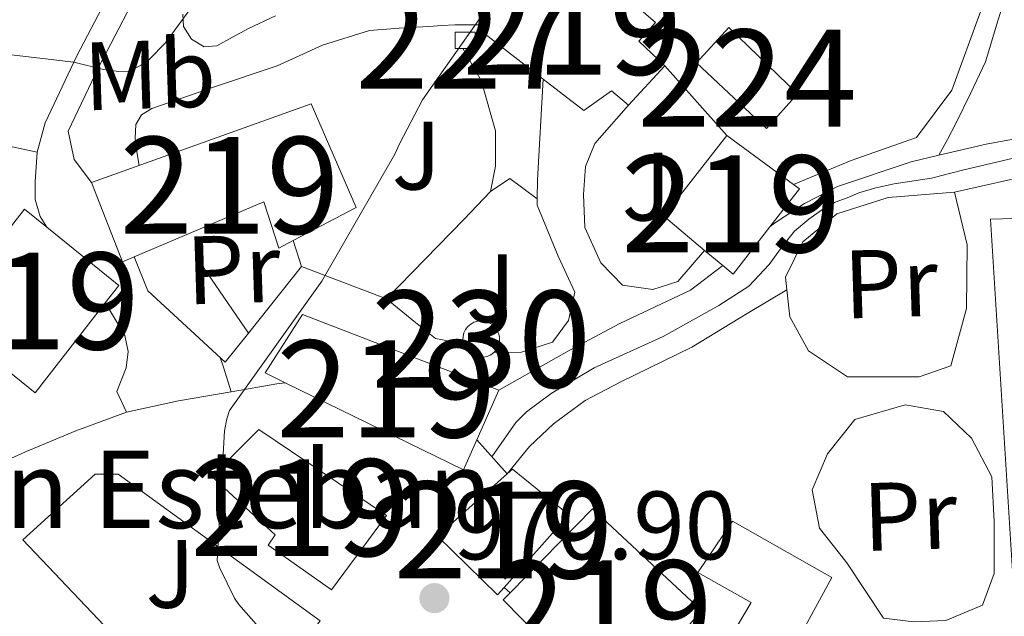
# Model space of a CAD drawing. Extents: x 627549 to 634437, y 752959 to 757716.
# Drawn here: x 628727 to 628829, y 753283 to 753345 of the extents above; entities that cross this region are included whole.
import ezdxf
from ezdxf.enums import TextEntityAlignment as Align

# ---------------------------------------------------------------- set-up
doc = ezdxf.new("R2010")
doc.units = 0
doc.header["$MEASUREMENT"] = 0
for name, pattern in [('DGN Style 2', [79.1762, 47.50572, -31.67048]), ('DGN Style 3', [110.84667999999999, 79.1762, -31.67048]), ('DGN Style 4', [126.76109620000001, 63.34096, -31.67048, 0.0791762, -31.67048])]:
    doc.linetypes.add(name, pattern=pattern)
for name, color, linetype in [('Nivel 15', 7, 'Continuous'), ('Nivel 16', 7, 'Continuous'), ('Nivel 20', 7, 'Continuous'), ('Nivel 21', 7, 'Continuous'), ('Nivel 23', 7, 'Continuous'), ('Nivel 26', 7, 'Continuous'), ('Nivel 36', 7, 'Continuous'), ('Nivel 37', 7, 'Continuous'), ('Nivel 41', 7, 'Continuous'), ('Nivel 44', 7, 'Continuous'), ('Nivel 48', 7, 'Continuous'), ('Nivel 5', 7, 'Continuous'), ('Nivel 52', 7, 'Continuous'), ('Nivel 54', 7, 'Continuous'), ('Nivel 7', 7, 'Continuous')]:
    doc.layers.add(name, color=color, linetype=linetype)
doc.styles.add('Style-arial', font='arial.shx', dxfattribs={"bigfont": 'arialbig.shx'})
doc.styles.add('Style-arialn', font='arialn.shx', dxfattribs={"bigfont": 'arialnbig.shx'})

# ---------------------------------------------------------------- blocks, each defined once
blk = doc.blocks.new('5PATER_14')
at = {"layer": 'Nivel 7', "linetype": 'Continuous', "lineweight": 0}
h = blk.add_hatch(color=53, dxfattribs=at)
edge = h.paths.add_edge_path()
edge.add_ellipse((0, 0), major_axis=(-1.41830933665475, -0.6496806829313265), ratio=0.9986407555321956, start_angle=0, end_angle=360)

msp = doc.modelspace()

# ---------------------------------------------------------------- linework, layer by layer
at = {"layer": 'Nivel 15', "color": 1, "linetype": 'Continuous', "lineweight": 0, "elevation": 975.2760000000001, "flags": 128}
msp.add_lwpolyline([(628771.8899999999, 753341.902), (628771.8899999999, 753343.5660000001), (628773.9380000001, 753343.5660000001), (628773.9380000001, 753341.902), (628772.676, 753341.902), (628771.8899999999, 753341.902)], dxfattribs=at)
at = {"layer": 'Nivel 15', "color": 1, "linetype": 'Continuous', "lineweight": 13, "extrusion": (-0.3000582613845698, 0.09672975883198157, 0.9490038954246584), "elevation": -114881.5064652381, "flags": 128}
msp.add_lwpolyline([(-909913.7403613674, 348911.5161665892), (-909914.6622015724, 348909.1271974373), (-909916.7424455439, 348903.7417384047), (-909926.6640769045, 348907.5988190544)], dxfattribs=at)
at = {"layer": 'Nivel 15', "color": 1, "linetype": 'Continuous', "lineweight": 13, "extrusion": (-0.1260220927511857, 0.09262349458519654, 0.9876939406463107), "elevation": -8503.229522552574, "flags": 128}
msp.add_lwpolyline([(-979406.1195250861, 59934.59079291741), (-979406.1195250859, 59943.24813153862)], dxfattribs=at)
at = {"layer": 'Nivel 15', "color": 1, "linetype": 'Continuous', "lineweight": 13, "extrusion": (-0.1140453217157322, 0.1098018421213333, 0.9873890925372414), "elevation": 11968.47597174339, "flags": 128}
msp.add_lwpolyline([(-978810.110573956, -68478.95949248003), (-978810.2083652294, -68478.21413024154), (-978805.2688955292, -68477.67721676442)], dxfattribs=at)
at = {"layer": 'Nivel 15', "color": 1, "linetype": 'Continuous', "lineweight": 13, "extrusion": (-0.2222242814709232, 0.1931508517867942, 0.955672076174023), "elevation": 6702.860428628919, "flags": 128}
msp.add_lwpolyline([(-981074.5467235178, -18438.99522904283), (-981068.3484468176, -18438.63181888312), (-981068.3239888824, -18440.08885587973)], dxfattribs=at)
at = {"layer": 'Nivel 15', "color": 1, "linetype": 'Continuous', "lineweight": 0, "extrusion": (0.05465426056192705, 0.04633647684930555, 0.9974296179258079), "elevation": 70246.68198499846, "flags": 128}
msp.add_lwpolyline([(167981.861699539, -964202.7047719338), (167982.1628248886, -964202.9502415936), (167982.5081729757, -964203.129372823), (167982.883599562, -964203.2342710742), (167983.2717270165, -964203.2605591966), (167983.656819318, -964203.2066991972), (167984.0228420189, -964203.076202994), (167984.3552861969, -964202.8737292306), (167984.6384656577, -964202.607078932), (167984.8620335447, -964202.2884249319), (167985.0149963237, -964201.9308441724), (167985.0922303932, -964201.5495471288), (167985.0907843554, -964201.1605601211), (167985.0098790169, -964200.7802953911), (167984.8522007446, -964200.4241728089), (167984.6254269918, -964200.1078382498), (167984.3398219264, -964199.8440376872), (167984.0048869529, -964199.6448004239), (167983.6375851923, -964199.5179327438), (167983.2518287145, -964199.4686608636), (167982.8640002194, -964199.4978336277), (167982.4898357283, -964199.6069890289), (167982.1465469617, -964199.7896877278), (167981.8477639949, -964200.0391485924), (167981.6060058875, -964200.3436563662), (167981.431619496, -964200.6909665638), (167981.3312539466, -964201.0670154351), (167981.3099167569, -964201.454971726), (167981.3685032048, -964201.8399723186), (167981.5034480763, -964202.2044032023), (167981.7107716473, -964202.5344377647), (167981.861699539, -964202.7047719338)], dxfattribs=at)
at = {"layer": 'Nivel 15', "color": 1, "linetype": 'Continuous', "lineweight": 13, "extrusion": (-0.03022750111218902, 0.0212598448409273, 0.9993169252913974), "elevation": -2016.375625741406, "flags": 128}
msp.add_lwpolyline([(-977889.8413137919, 80922.0528937456), (-977886.5371520282, 80922.70232968347), (-977883.2859738348, 80902.46157627972)], dxfattribs=at)
at = {"layer": 'Nivel 15', "color": 1, "linetype": 'Continuous', "lineweight": 13, "extrusion": (0.002905284289644677, 0.00652477367244169, 0.9999744930005565), "elevation": 7717.352457834149, "flags": 128}
msp.add_lwpolyline([(628770.9052181887, 753272.2945994881), (628768.6271115893, 753267.1784905836)], dxfattribs=at)
at = {"layer": 'Nivel 15', "color": 1, "linetype": 'Continuous', "lineweight": 13}
for points in [[(628787.821, 753348.7110000001, 973.711), (628792.585, 753344.5660000001, 974.6800000000001), (628790.8570000001, 753342.646, 974.6800000000001), (628793.5449999999, 753340.0860000001, 973.464), (628789.7690000001, 753336.054, 973.784), (628788.041, 753337.5260000001, 974.04), (628785.1610000001, 753335.4780000001, 972.248), (628780.96, 753338.7309999999, 972.12), (628774.665, 753343.6059999999, 971.928), (628775.433, 753346.422, 972.056), (628781.257, 753354.422, 972.376), (628787.821, 753348.7110000001, 973.711)], [(628734.345, 753328.054, 971.928), (628757.0009999999, 753336.182, 975), (628761.673, 753325.494, 976.6), (628755.172, 753322.061, 976.184), (628753.673, 753321.27, 976.088), (628752.1370000001, 753326.0700000001, 973.464), (628738.7490000001, 753320.3740000001, 972.407), (628737.5449999999, 753319.862, 972.312), (628734.345, 753328.054, 971.928)], [(628719.2550000001, 753313.807, 973.073), (628718.729, 753314.23, 973.08), (628727.433, 753325.3019999999, 973.144), (628729.7180000001, 753323.453, 973.144), (628737.1610000001, 753317.4299999999, 973.144), (628735.7550000001, 753315.628, 973.113), (628728.521, 753306.358, 972.952), (628719.2550000001, 753313.807, 973.073)], [(628754.3300000001, 753307.399, 974.764), (628752.2649999999, 753308.406, 974.6800000000001), (628756.105, 753314.422, 975.32), (628776.3929999999, 753306.6140000001, 975.448)], [(628746.7609999999, 753297.7180000001, 978.008), (628751.625, 753302.5819999999, 977.496), (628764.8090000001, 753293.686, 977.496), (628759.1130000001, 753286.006, 977.496), (628752.585, 753290.6140000001, 977.24), (628753.2890000001, 753291.702, 977.24), (628746.7609999999, 753297.7180000001, 978.008)], [(628777.254, 753297.9979999999, 975.7040000000001), (628777.801, 753298.486, 975.7040000000001), (628783.625, 753293.75, 975.768), (628776.939, 753286.25, 975.594), (628776.2649999999, 753285.494, 975.576), (628770.057, 753291.574, 975.7040000000001), (628777.254, 753297.9979999999, 975.7040000000001)], [(628776.841, 753284.9820000001, 976.9200000000001), (628777.5619999999, 753285.719, 977.005), (628786.057, 753294.3900000001, 978.008), (628797.321, 753283.8940000001, 976.856), (628789.23, 753274.425, 976.684), (628788.297, 753273.334, 976.664), (628776.841, 753284.9820000001, 976.9200000000001)], [(628806.6680000001, 753253.1270000001, 976.5500000000001), (628806.1529999999, 753252.2139999999, 976.472), (628796.6810000001, 753257.398, 976.344), (628803.145, 753267.51, 976.984), (628795.6059999999, 753272.1540000001, 976.803), (628795.145, 753272.4380000001, 976.792), (628802.4410000001, 753284.726, 977.88), (628796.9369999999, 753287.798, 976.792), (628800.521, 753293.1100000001, 976.216), (628810.7609999999, 753287.2860000001, 976.6), (628808.0090000001, 753282.23, 978.2), (628819.7209999999, 753276.2779999999, 978.52), (628806.6680000001, 753253.1270000001, 976.5500000000001)]]:
    msp.add_polyline3d(points, dxfattribs=at)
at = {"layer": 'Nivel 15', "color": 7, "linetype": 'Continuous', "lineweight": 0}
msp.add_polyline3d([(628796.8090000001, 753340.406, 972.696), (628804.041, 753333.622, 973.6560000000001), (628807.2409999999, 753337.206, 973.6560000000001), (628800.1370000001, 753344.054, 973.336), (628796.8090000001, 753340.406, 972.696)], dxfattribs=at)
at = {"layer": 'Nivel 16', "color": 1, "linetype": 'Continuous', "lineweight": 13, "extrusion": (-0.1136388296629575, 0.1272754892225124, 0.9853360676621978), "elevation": 25385.55463292808, "flags": 128}
msp.add_lwpolyline([(-970777.1635312568, -140892.9644180317), (-970777.1635312568, -140883.2120275554)], dxfattribs=at)
at = {"layer": 'Nivel 16', "color": 1, "linetype": 'Continuous', "lineweight": 13, "extrusion": (-0.6741571312236183, 0.05262062637425974, 0.7367110913379286), "elevation": -383540.0440105725, "flags": 128}
msp.add_lwpolyline([(-799984.3485304625, 419294.3602180124), (-799973.9396358847, 419294.7033078969), (-799971.9828410507, 419294.8452761251)], dxfattribs=at)
at = {"layer": 'Nivel 16', "color": 1, "linetype": 'Continuous', "lineweight": 13, "extrusion": (-0.02341966946232411, -0.2545942279431153, 0.9667643446985024), "elevation": -205578.514627644, "flags": 128}
msp.add_lwpolyline([(557126.1300091683, 781158.9586991479), (557127.9825555454, 781160.5310438687), (557130.9938213825, 781158.6497060312)], dxfattribs=at)
at = {"layer": 'Nivel 16', "color": 1, "linetype": 'Continuous', "lineweight": 13, "extrusion": (0.7027691274506033, -0.6877205379976995, 0.1820879323801352), "elevation": -76017.45640683349, "flags": 128}
msp.add_lwpolyline([(978190.0281644487, 15065.99905446006), (978186.0449927761, 15065.73870195216), (978174.5947210095, 15065.67361382518)], dxfattribs=at)
at = {"layer": 'Nivel 16', "color": 1, "linetype": 'Continuous', "lineweight": 13, "flags": 128}
for points, elevation in [([(628755.172, 753322.061), (628756.0179999999, 753319.3740000001)], 971.564), ([(628777.5619999999, 753285.719), (628776.939, 753286.25)], 974.936)]:
    msp.add_lwpolyline(points, dxfattribs=dict(at, elevation=elevation))
at = {"layer": 'Nivel 16', "color": 1, "linetype": 'Continuous', "lineweight": 13, "extrusion": (-0.003201604020213738, 0.004673410585323787, 0.999983954353868), "elevation": 2477.975871554104, "flags": 128}
msp.add_lwpolyline([(628745.3424254309, 753316.5959521865), (628750.4305626373, 753309.1688710793)], dxfattribs=at)
at = {"layer": 'Nivel 16', "color": 1, "linetype": 'Continuous', "lineweight": 13, "extrusion": (-0.0253180801561398, -0.03169849545864652, 0.9991767612404051), "elevation": -38827.22184717094, "flags": 128}
msp.add_lwpolyline([(21149.91611883766, 980239.9100441537), (21149.91611883766, 980231.1347537879)], dxfattribs=at)
at = {"layer": 'Nivel 16', "color": 1, "linetype": 'Continuous', "lineweight": 13, "extrusion": (-0.03824858258430806, 0.01451771017798554, 0.999162790550909), "elevation": -12141.80353922139, "flags": 128}
msp.add_lwpolyline([(-927413.2776698172, 320294.1694226677), (-927413.2776698172, 320284.7832166185)], dxfattribs=at)
at = {"layer": 'Nivel 16', "color": 1, "linetype": 'Continuous', "lineweight": 13}
for points in [[(628772.676, 753341.902, 971.168), (628774.578, 753338.574, 971.564), (628776.05, 753333.3900000001, 972.0120000000001), (628776.05, 753329.7420000001, 972.076), (628775.538, 753327.118, 972.268)], [(628797.6429999999, 753321.05, 973.6320000000001), (628794.8659999999, 753317.858, 973.568), (628792.3060000001, 753317.0260000001, 973.44), (628789.1699999999, 753317.4739999999, 973.376), (628786.9299999999, 753319.7779999999, 973.376), (628785.2660000001, 753323.426, 973.248), (628785.138, 753326.818, 972.9920000000001), (628785.3300000001, 753329.6980000001, 972.928), (628786.29, 753332.0660000001, 972.736), (628789.7690000001, 753336.054, 973.784)], [(628806.128, 753316.9909999999, 974.23), (628805.9850000001, 753318.304, 974.23), (628807.777, 753321.952, 974.614), (628811.297, 753324.8319999999, 974.678), (628816.6089999999, 753326.496, 974.7420000000001), (628823.4569999999, 753327.0719999999, 974.7420000000001)], [(628823.4569999999, 753327.0719999999, 974.7420000000001), (628824.737, 753321.632, 974.87), (628824.673, 753315.04, 975.062), (628823.0730000001, 753309.152, 974.998), (628819.8090000001, 753308, 974.998), (628812.385, 753308, 975.126), (628808.3530000001, 753310.6880000001, 974.678), (628806.433, 753314.2080000001, 974.23), (628806.128, 753316.9909999999, 974.23)], [(628780.354, 753326.375, 972.172), (628780.338, 753325.71, 972.2040000000001), (628782.514, 753320.462, 972.652), (628784.2420000001, 753316.75, 972.652), (628783.602, 753313.8060000001, 972.716), (628781.9380000001, 753311.5660000001, 972.652), (628778.7380000001, 753310.5419999999, 972.46), (628775.8630000001, 753310.507, 972.28)], [(628750.5460000001, 753312.523, 971.208), (628748.146, 753309.5179999999, 971.052), (628740.146, 753316.878, 969.836), (628738.7490000001, 753320.3740000001, 969.836)], [(628772.743, 753311.395, 972.1), (628769.842, 753311.95, 971.948), (628767.602, 753313.7420000001, 971.692), (628764.7860000001, 753316.0460000001, 971.948)], [(628812.321, 753288.8, 974.294), (628809.5050000001, 753292.3840000001, 974.422), (628808.737, 753296.352, 974.486), (628810.337, 753300.064, 974.678), (628813.1529999999, 753303.584, 974.806), (628818.337, 753305.1200000001, 974.7420000000001), (628822.3049999999, 753304.416, 974.5500000000001), (628825.185, 753301.6640000001, 974.486), (628827.297, 753297.696, 974.3580000000001), (628827.5530000001, 753293.088, 974.166), (628827.5530000001, 753287.712, 974.23), (628826.337, 753284.4480000001, 974.3580000000001), (628822.561, 753282.848, 974.486), (628819.233, 753282.72, 974.5500000000001), (628816.0970000001, 753283.104, 974.5500000000001), (628812.321, 753288.8, 974.294)]]:
    msp.add_polyline3d(points, dxfattribs=at)
at = {"layer": 'Nivel 20', "color": 7, "linetype": 'DGN Style 2', "lineweight": 0}
for points in [[(628826.162, 753345.7620000001, 975.232), (628823.1540000001, 753337.5700000001, 975.104), (628819.506, 753332.706, 974.976), (628812.7860000001, 753330.338, 974.592), (628806.835, 753327.854, 974.249)], [(628697.2520000001, 753316.068, 966.982), (628703.4210000001, 753328.1259999999, 966.365), (628704.8289999999, 753336.1259999999, 966.301), (628728.7409999999, 753331.2010000001, 966.813)], [(628842.825, 753287.99, 974.168), (628838.665, 753284.854, 973.4), (628829.6410000001, 753284.662, 973.6560000000001), (628827.145, 753324.2779999999, 975.5120000000001), (628842.5689999999, 753324.726, 975.32)]]:
    msp.add_polyline3d(points, dxfattribs=at)
at = {"layer": 'Nivel 21', "color": 7, "linetype": 'DGN Style 3', "lineweight": 0, "extrusion": (-0.835468101169063, 0.3934495601011122, 0.3836541353683048), "elevation": -228589.1578574585, "flags": 128}
msp.add_lwpolyline([(-949459.1133551481, 96021.78565691406), (-949455.5898241964, 96021.72058332735), (-949452.0723525586, 96021.57774699345), (-949450.2096813815, 96021.3761240021), (-949448.3500398619, 96021.13377268362)], dxfattribs=at)
at = {"layer": 'Nivel 21', "color": 7, "linetype": 'DGN Style 3', "lineweight": 0, "extrusion": (-0.2828388347394543, 0.01612382905878432, 0.9590319158921203), "elevation": -164758.0564227636, "flags": 128}
msp.add_lwpolyline([(-787873.9017692313, 561168.3925650516), (-787872.9394029765, 561168.7808487006), (-787870.4470813095, 561169.7833264847)], dxfattribs=at)
at = {"layer": 'Nivel 21', "color": 7, "linetype": 'Continuous', "lineweight": 13, "extrusion": (-0.07799651236854367, 0.08696648400442906, 0.993153248355082), "elevation": 17434.75623895911, "flags": 128}
msp.add_lwpolyline([(-971052.5333435806, -139907.0597887922), (-971052.5333435806, -139902.3259605315)], dxfattribs=at)
at = {"layer": 'Nivel 21', "color": 7, "linetype": 'Continuous', "lineweight": 0}
for points in [[(628826.6410000001, 753340.494, 974.721), (628827.825, 753344.398, 974.689), (628829.0090000001, 753348.3019999999, 974.657)], [(628729.7180000001, 753323.453, 967.687), (628729.041, 753324.558, 967.6170000000001), (628728.5320000001, 753326.2919999999, 967.4540000000001), (628728.5290000001, 753328.142, 967.2330000000001), (628728.7409999999, 753331.2010000001, 966.813), (628729.5530000001, 753334.2220000001, 966.4010000000001), (628732.7860000001, 753341.0660000001, 965.975), (628736.209, 753347.598, 965.505)], [(628821.8289999999, 753330.8630000001, 974.119), (628826.7209999999, 753332, 974.166), (628834.757, 753333.504, 974.3530000000001)], [(628804.389, 753323.4880000001, 974.014), (628804.7690000001, 753323.808, 974.038), (628807.9569999999, 753325.905, 974.063), (628811.361, 753327.648, 974.038), (628818.9550000001, 753330.1950000001, 974.091), (628821.8289999999, 753330.8630000001, 974.119)], [(628840.577, 753330.912, 974.166), (628823.4569999999, 753327.0719999999, 973.782)], [(628776.3929999999, 753306.6140000001, 972.566), (628783.649, 753310.72, 972.822), (628788.8970000001, 753313.504, 973.078), (628792.5490000001, 753315.223, 973.265), (628796.193, 753316.96, 973.462), (628799.5179999999, 753319.477, 973.698)], [(628806.128, 753316.9909999999, 973.142), (628802.0490000001, 753314.5279999999, 973.142), (628796.321, 753311.0719999999, 973.142), (628788.9310000001, 753307.44, 972.813), (628785.3060000001, 753305.5449999999, 972.5550000000001), (628782.0490000001, 753303.1359999999, 972.374), (628779.5530000001, 753300.814, 972.283), (628777.254, 753297.9979999999, 972.187)]]:
    msp.add_polyline3d(points, dxfattribs=at)
at = {"layer": 'Nivel 21', "color": 7, "linetype": 'DGN Style 3', "lineweight": 0}
for points in [[(628734.345, 753328.054, 967.249), (628732.541, 753330.4299999999, 966.813), (628731.939, 753333.3459999999, 966.4010000000001), (628735.0530000001, 753339.9369999999, 965.975), (628738.4439999999, 753346.4070000001, 965.505)], [(628735.7550000001, 753315.628, 968.283), (628736.2849999999, 753314.75, 968.317), (628737.7890000001, 753312.254, 968.413), (628738.1170000001, 753310.629, 968.501), (628737.9169999999, 753308.926, 968.605), (628736.9569999999, 753306.494, 968.605), (628737.953, 753304.352, 969.238)]]:
    msp.add_polyline3d(points, dxfattribs=at)
at = {"layer": 'Nivel 21', "color": 7, "linetype": 'Continuous', "lineweight": 13}
for points in [[(628712.561, 753298.2239999999, 966.61), (628715.912, 753297.896, 967.1560000000001), (628719.2649999999, 753297.568, 967.702), (628721.3770000001, 753297.7280000001, 968.011), (628724.462, 753298.8870000001, 968.35), (628727.521, 753300.256, 968.5980000000001), (628732.706, 753302.419, 968.919), (628737.953, 753304.352, 969.238), (628743.327, 753305.5290000001, 969.6560000000001), (628748.7690000001, 753306.4639999999, 970.07), (628753.4720000001, 753307.2930000001, 970.304), (628754.3300000001, 753307.399, 970.331)], [(628738.9210000001, 753278.905, 969.0070000000001), (628727.2409999999, 753291.19, 967.96), (628734.729, 753297.9739999999, 968.408), (628737.0970000001, 753297.9739999999, 968.472), (628757.9610000001, 753282.8060000001, 970.008), (628752.1370000001, 753275.51, 969.828)]]:
    msp.add_polyline3d(points, dxfattribs=at)
at = {"layer": 'Nivel 23', "color": 7, "linetype": 'DGN Style 4', "lineweight": 0}
msp.add_polyline3d([(628775.6840000001, 753299.7479999999, 971.9), (628778.1540000001, 753303.2779999999, 972.395), (628779.263, 753304.3870000001, 972.448), (628781.8130000001, 753306.273, 972.557), (628786.2479999999, 753308.935, 972.807), (628793.345, 753312.152, 973.1220000000001), (628799.111, 753315.369, 973.282), (628802.216, 753317.3659999999, 973.3770000000001), (628804.3230000001, 753319.584, 973.532), (628805.567, 753321.337, 973.692), (628806.929, 753323.0260000001, 973.796), (628808.3999999999, 753324.2790000001, 973.8430000000001), (628809.7069999999, 753325.206, 973.863), (628811.1240000001, 753326.023, 973.892), (628812.3759999999, 753326.459, 973.9110000000001), (628813.575, 753327.004, 973.941), (628815.318, 753327.494, 973.957), (628817.2239999999, 753327.9299999999, 973.955), (628821.0660000001, 753328.514, 973.9300000000001), (628824.28, 753329.331, 973.965), (628831.2520000001, 753330.966, 974.1320000000001)], dxfattribs=at)
at = {"layer": 'Nivel 36', "color": 92, "linetype": 'Continuous', "lineweight": 0}
for points in [[(628753.348, 753345.244, 966.817), (628750.5449999999, 753343.95, 966.657), (628748.905, 753343.047, 966.552), (628747.281, 753342.158, 966.465), (628745.9720000001, 753342.0549999999, 966.4300000000001), (628744.6570000001, 753342.862, 966.4010000000001), (628743.8319999999, 753344.142, 966.369), (628743.7609999999, 753345.422, 966.337)], [(628739.2590000001, 753329.817, 969.537), (628739.0249999999, 753331.2139999999, 969.537), (628738.831, 753332.621, 969.537), (628738.8970000001, 753334.03, 969.537), (628739.5120000001, 753335.0460000001, 969.537), (628740.561, 753335.6939999999, 969.537), (628747.0349999999, 753337.9369999999, 969.5020000000001), (628753.4890000001, 753340.1100000001, 969.4730000000001), (628758.19, 753342.2139999999, 969.578), (628763.0249999999, 753343.7579999999, 969.793), (628766.092, 753343.9909999999, 969.943), (628769.169, 753344.142, 970.113), (628770.5109999999, 753344.2609999999, 970.2230000000001), (628771.8570000001, 753344.334, 970.3050000000001), (628774.8630000001, 753344.3330000001, 970.356)]]:
    msp.add_polyline3d(points, dxfattribs=at)
at = {"layer": 'Nivel 5', "color": 30, "linetype": 'Continuous', "lineweight": 0, "flags": 128}
for points, elevation in [([(628717.5530000001, 753342.23), (628732.521, 753340.4780000001), (628735.561, 753339.7180000001), (628737.1610000001, 753339.5260000001), (628738.217, 753339.558), (628739.4569999999, 753340.166), (628740.273, 753340.75), (628741.969, 753342.486), (628751.041, 753354.902)], 965), ([(628841.1529999999, 753259.334), (628826.321, 753254.942), (628824.7209999999, 753254.6059999999), (628809.409, 753254.5419999999), (628805.665, 753254.8219999999), (628792.713, 753257.5020000001), (628784.585, 753260.27), (628770.521, 753267.1100000001), (628757.841, 753275.342), (628757.169, 753275.8859999999), (628749.561, 753284.5020000001), (628749.105, 753285.1740000001), (628747.5930000001, 753288.254), (628747.3130000001, 753289.0619999999), (628748.065, 753302.4299999999), (628748.3049999999, 753303.6780000001), (628748.585, 753304.5260000001), (628757.5930000001, 753317.158), (628758.121, 753317.862), (628765.665, 753330.9979999999), (628766.121, 753332.0619999999), (628768.521, 753336.598), (628777.345, 753349.182)], 970)]:
    msp.add_lwpolyline(points, dxfattribs=dict(at, elevation=elevation))
at = {"layer": 'Nivel 52', "color": 1, "linetype": 'Continuous', "lineweight": 0, "elevation": 975.2760000000001, "flags": 128}
msp.add_lwpolyline([(628771.8899999999, 753341.902), (628772.676, 753341.902), (628773.9380000001, 753341.902), (628773.9380000001, 753343.5660000001), (628771.8899999999, 753343.5660000001)], close=True, dxfattribs=at)
at = {"layer": 'Nivel 52', "color": 1, "linetype": 'Continuous', "lineweight": 0, "extrusion": (0.05465426056192705, 0.04633647684930555, 0.9974296179258079), "elevation": 70246.68198499846, "flags": 128}
msp.add_lwpolyline([(167981.861699539, -964202.7047719338), (167982.1628248886, -964202.9502415936), (167982.5081729757, -964203.129372823), (167982.883599562, -964203.2342710742), (167983.2717270165, -964203.2605591966), (167983.656819318, -964203.2066991972), (167984.0228420189, -964203.076202994), (167984.3552861969, -964202.8737292306), (167984.6384656577, -964202.607078932), (167984.8620335447, -964202.2884249319), (167985.0149963237, -964201.9308441724), (167985.0922303932, -964201.5495471288), (167985.0907843554, -964201.1605601211), (167985.0098790169, -964200.7802953911), (167984.8522007446, -964200.4241728089), (167984.6254269918, -964200.1078382498), (167984.3398219264, -964199.8440376872), (167984.0048869529, -964199.6448004239), (167983.6375851923, -964199.5179327438), (167983.2518287145, -964199.4686608636), (167982.8640002194, -964199.4978336277), (167982.4898357283, -964199.6069890289), (167982.1465469617, -964199.7896877278), (167981.8477639949, -964200.0391485924), (167981.6060058875, -964200.3436563662), (167981.431619496, -964200.6909665638), (167981.3312539466, -964201.0670154351), (167981.3099167569, -964201.454971726), (167981.3685032048, -964201.8399723186), (167981.5034480763, -964202.2044032023), (167981.7107716473, -964202.5344377647)], close=True, dxfattribs=at)
at = {"layer": 'Nivel 52', "color": 1, "linetype": 'Continuous', "lineweight": 13}
for points in [[(628787.821, 753348.7110000001, 973.711), (628781.257, 753354.422, 972.376), (628775.433, 753346.422, 972.056), (628774.665, 753343.6059999999, 971.928), (628780.96, 753338.7309999999, 972.12), (628785.1610000001, 753335.4780000001, 972.248), (628788.041, 753337.5260000001, 974.04), (628789.7690000001, 753336.054, 973.784), (628793.5449999999, 753340.0860000001, 973.464), (628790.8570000001, 753342.646, 974.6800000000001), (628792.585, 753344.5660000001, 974.6800000000001)], [(628734.345, 753328.054, 971.928), (628737.5449999999, 753319.862, 972.312), (628738.7490000001, 753320.3740000001, 972.407), (628752.1370000001, 753326.0700000001, 973.464), (628753.673, 753321.27, 976.088), (628755.172, 753322.061, 976.184), (628761.673, 753325.494, 976.6), (628757.0009999999, 753336.182, 975)], [(628804.389, 753323.4880000001, 976.6850000000001), (628807.433, 753327.4140000001, 976.6), (628806.835, 753327.854, 976.482), (628799.9450000001, 753332.9180000001, 975.128), (628793.4169999999, 753324.598, 973.912), (628797.6429999999, 753321.05, 975.61), (628799.5179999999, 753319.477, 976.363), (628800.585, 753318.5819999999, 976.792)], [(628719.2550000001, 753313.807, 973.073), (628728.521, 753306.358, 972.952), (628735.7550000001, 753315.628, 973.113), (628737.1610000001, 753317.4299999999, 973.144), (628729.7180000001, 753323.453, 973.144), (628727.433, 753325.3019999999, 973.144), (628718.729, 753314.23, 973.08)], [(628776.3929999999, 753306.6140000001, 975.448), (628756.105, 753314.422, 975.32), (628752.2649999999, 753308.406, 974.6800000000001), (628754.3300000001, 753307.399, 974.764), (628772.7450000001, 753298.422, 975.5120000000001), (628774.115, 753301.4979999999, 975.488)], [(628746.7609999999, 753297.7180000001, 978.008), (628753.2890000001, 753291.702, 977.24), (628752.585, 753290.6140000001, 977.24), (628759.1130000001, 753286.006, 977.496), (628764.8090000001, 753293.686, 977.496), (628751.625, 753302.5819999999, 977.496)], [(628777.254, 753297.9979999999, 975.7040000000001), (628770.057, 753291.574, 975.7040000000001), (628776.2649999999, 753285.494, 975.576), (628776.939, 753286.25, 975.594), (628783.625, 753293.75, 975.768), (628777.801, 753298.486, 975.7040000000001)], [(628776.841, 753284.9820000001, 976.9200000000001), (628788.297, 753273.334, 976.664), (628789.23, 753274.425, 976.684), (628797.321, 753283.8940000001, 976.856), (628786.057, 753294.3900000001, 978.008), (628777.5619999999, 753285.719, 977.005)], [(628806.6680000001, 753253.1270000001, 976.5500000000001), (628819.7209999999, 753276.2779999999, 978.52), (628808.0090000001, 753282.23, 978.2), (628810.7609999999, 753287.2860000001, 976.6), (628800.521, 753293.1100000001, 976.216), (628796.9369999999, 753287.798, 976.792), (628802.4410000001, 753284.726, 977.88), (628795.145, 753272.4380000001, 976.792), (628795.6059999999, 753272.1540000001, 976.803), (628803.145, 753267.51, 976.984), (628796.6810000001, 753257.398, 976.344), (628806.1529999999, 753252.2139999999, 976.472)]]:
    msp.add_polyline3d(points, close=True, dxfattribs=at)
at = {"layer": 'Nivel 52', "color": 7, "linetype": 'Continuous', "lineweight": 0}
msp.add_3dface([(628796.8090000001, 753340.406, 972.696), (628804.041, 753333.622, 973.6560000000001), (628807.2409999999, 753337.206, 973.6560000000001), (628800.1370000001, 753344.054, 973.336)], dxfattribs=at)
at = {"layer": 'Nivel 54', "color": 9, "linetype": 'Continuous', "lineweight": 0}
msp.add_polyline3d([(628834.757, 753333.504, 974.3530000000001), (628826.7209999999, 753332, 974.166), (628821.8289999999, 753330.8630000001, 974.119), (628818.9550000001, 753330.1950000001, 974.091), (628811.361, 753327.648, 974.038), (628807.9569999999, 753325.905, 974.063), (628804.7690000001, 753323.808, 974.038), (628804.389, 753323.4880000001, 974.014), (628804.389, 753323.4880000001, 976.6850000000001), (628800.585, 753318.5819999999, 976.792), (628799.5179999999, 753319.477, 976.363), (628799.5179999999, 753319.477, 973.698), (628796.193, 753316.96, 973.462), (628792.5490000001, 753315.223, 973.265), (628788.8970000001, 753313.504, 973.078), (628783.649, 753310.72, 972.822), (628776.3929999999, 753306.6140000001, 972.566), (628776.3929999999, 753306.6140000001, 975.448), (628774.115, 753301.4979999999, 975.488), (628774.115, 753301.4979999999, 971.614), (628777.254, 753297.9979999999, 972.167), (628777.254, 753297.9979999999, 972.187), (628779.5530000001, 753300.814, 972.283), (628782.0490000001, 753303.1359999999, 972.374), (628785.3060000001, 753305.5449999999, 972.5550000000001), (628788.9310000001, 753307.44, 972.813), (628796.321, 753311.0719999999, 973.142), (628802.0490000001, 753314.5279999999, 973.142), (628806.128, 753316.9909999999, 973.142), (628806.128, 753316.9909999999, 974.23), (628805.9850000001, 753318.304, 974.23), (628807.777, 753321.952, 974.614), (628811.297, 753324.8319999999, 974.678), (628816.6089999999, 753326.496, 974.7420000000001), (628823.4569999999, 753327.0719999999, 974.7420000000001), (628823.4569999999, 753327.0719999999, 973.782), (628840.577, 753330.912, 974.166)], dxfattribs=at)

# ---------------------------------------------------------------- block references
at = {"layer": 'Nivel 7', "color": 53, "linetype": 'Continuous', "lineweight": 0}
msp.add_blockref('5PATER_14', (628769.7450000001, 753285.166, 970.8960000000001), dxfattribs=at)

# ---------------------------------------------------------------- texts
at = {"layer": 'Nivel 26', "color": 92, "linetype": 'Continuous', "lineweight": 0, "style": 'Style-arial'}
for p in [(628767.8892361724, 753330.8308366102, 970.2280000000001), (628791.6332361724, 753327.63083661, 972.621), (628775.5692361724, 753317.1348366102, 971.748), (628742.4732361725, 753287.67083661, 969.36)]:
    msp.add_text('J', height=7.000002, rotation=0.0241805774019756, dxfattribs=at).set_placement(p, align=Align.MIDDLE_CENTER)
at = {"layer": 'Nivel 37', "color": 92, "linetype": 'Continuous', "lineweight": 0, "style": 'Style-arialn'}
for s, p in [('Mb', (628740.3416554304, 753339.2039310937, 966.375)), ('Pr', (628748.9773292418, 753319.1181513583, 969.7620000000001)), ('Pr', (628816.8643292417, 753317.6641513584, 973.434)), ('Pr', (628818.8483292419, 753293.6641513584, 973.163))]:
    msp.add_text(s, height=7.000002, rotation=1.825891681529753, dxfattribs=at).set_placement(p, align=Align.MIDDLE_CENTER)
at = {"layer": 'Nivel 41', "color": 7, "linetype": 'Continuous', "lineweight": 0, "style": 'Style-arial'}
msp.add_text('970.90', height=7.000002, dxfattribs=at).set_placement((628771.73, 753289.166, 970.8960000000001))
at = {"layer": 'Nivel 44', "color": 53, "linetype": 'Continuous', "lineweight": 0, "style": 'Style-arial'}
msp.add_text('San Esteban', height=7.999998000000001, dxfattribs=at).set_placement((628712.736, 753292.392, 967.136))
at = {"layer": 'Nivel 48', "color": 1, "linetype": 'Continuous', "lineweight": 0, "style": 'Style-arialn'}
for s, p in [('219', (628783.960660008, 753344.173001, 970.9)), ('227', (628772.9146600079, 753342.734001, 970.035)), ('219', (628748.586660008, 753327.767001, 969.6990000000001)), ('219', (628800.375660008, 753325.8470009998, 973.535)), ('219', (628727.956660008, 753315.828001, 967.755)), ('230', (628774.569660008, 753311.8940009999, 972.048)), ('219', (628764.767660008, 753306.757001, 971.351)), ('219', (628755.886660008, 753294.503001, 970.158)), ('219', (628776.8776600079, 753292.199001, 971.769)), ('219', (628787.133660008, 753284.055001, 971.835))]:
    msp.add_text(s, height=10.000002, dxfattribs=at).set_placement(p, align=Align.MIDDLE_CENTER)
at = {"layer": 'Nivel 48', "color": 7, "linetype": 'Continuous', "lineweight": 0, "style": 'Style-arialn'}
msp.add_text('224', height=10.000002, dxfattribs=at).set_placement((628802.0396600079, 753338.8360009999, 972.917), align=Align.MIDDLE_CENTER)

doc.saveas('drawing.dxf')
